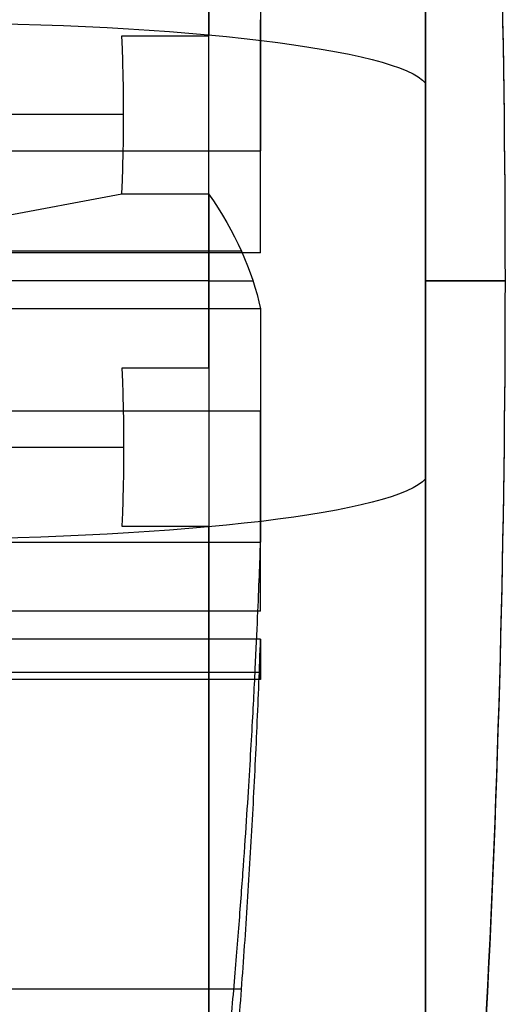
# Model space of a CAD drawing. Units: millimetres. Extents: x -350 to 317, y -41 to 1106.
# Drawn here: x -119 to -113, y -23 to -11 of the extents above; entities that cross this region are included whole.
import ezdxf

# ---------------------------------------------------------------- set-up
doc = ezdxf.new("R2010")
doc.units = ezdxf.units.MM
doc.header["$MEASUREMENT"] = 0
doc.layers.add('Predefinito', color=7, linetype='Continuous', true_color=0x000000)

msp = doc.modelspace()

# ---------------------------------------------------------------- linework, layer by layer
at = {"layer": 'Predefinito'}
for p, q in [((-117.495, -10.923, 282.596), (-116.405, -10.923, 282.596)), ((-127.684, -11.91, 282.757), (-117.473, -11.91, 282.757)), ((-125.158, -12.369, 271.621), (-115.755, -12.369, 271.621)), ((-125.158, -14.352, 271.882), (-117.495, -12.906, 282.857)), ((-117.495, -12.906, 282.857), (-116.405, -12.906, 282.857)), ((-115.755, -13.648, 261.907), (-125.158, -13.648, 261.907)), ((-115.993, -13.629, 277.37), (-121.326, -13.629, 277.37)), ((-116.405, -14, 250.894), (-127.684, -14, 250.894)), ((-116.405, -14, 282.894), (-127.684, -14, 282.894)), ((-115.755, -14.352, 271.882), (-125.158, -14.352, 271.882)), ((-116.405, -15.094, 250.932), (-117.495, -15.094, 250.932)), ((-125.158, -15.631, 262.168), (-115.755, -15.631, 262.168)), ((-117.473, -16.09, 251.032), (-127.684, -16.09, 251.032)), ((-117.495, -17.077, 251.193), (-116.405, -17.077, 251.193)), ((-125.158, -17.278, 270.67), (-115.755, -17.278, 270.67)), ((-115.755, -18.144, 264.096), (-125.158, -18.144, 264.096)), ((-115.755, -18.495, 269.084), (-125.158, -18.495, 269.084)), ((-115.755, -19, 266.894), (-126.434, -19, 266.894)), ((-125.158, -18.909, 265.944), (-115.755, -18.909, 265.944)), ((-115.993, -22.886, 272.454), (-121.326, -22.886, 272.454))]:
    msp.add_line(p, q, dxfattribs=at)
at = {"layer": 'Predefinito', "extrusion": (1, 2.96613e-15, -3.90769e-16)}
msp.add_arc((-14, 266.894, -113.684), 19, 262.4949, 82.4949, dxfattribs=at)
at = {"layer": 'Predefinito', "extrusion": (1, -8.82609e-14, 1.90067e-18)}
msp.add_arc((-14, 266.894, -113.684), 19, 0, 172.4949, dxfattribs=at)
at = {"layer": 'Predefinito'}
for start, end in [(360, 6.02558), (353.97442, 0)]:
    msp.add_arc((-293.684, -14, 266.894), 181, start, end, dxfattribs=at)
at = {"layer": 'Predefinito', "extrusion": (1.37224e-13, 0.130615, 0.991433)}
msp.add_arc((293.684, 48.741, 262.779), 181, 180, 186.02558, dxfattribs=at)
at = {"layer": 'Predefinito', "extrusion": (1, -8.86584e-14, -1.15744e-14)}
msp.add_arc((-14, 266.894, -113.684), 19, 172.4949, 352.4949, dxfattribs=at)
at = {"layer": 'Predefinito', "extrusion": (1, -4.31507e-16, -2.20176e-15)}
msp.add_arc((-14, 266.894, -116.405), 16, 26.0782, 78.9115, dxfattribs=at)
at = {"layer": 'Predefinito', "extrusion": (1, 0, 0)}
msp.add_arc((-14, 266.894, -116.405), 16, 266.0782, 318.9115, dxfattribs=at)
at = {"layer": 'Predefinito', "extrusion": (1, 6.59673e-12, 4.45333e-12)}
msp.add_arc((-14, 266.894, -115.755), 5, 34.0318, 70.9579, dxfattribs=at)
at = {"layer": 'Predefinito', "extrusion": (1, 5.60397e-13, -7.94459e-12)}
msp.add_arc((-14, 266.894, -115.755), 5, 274.0318, 310.9579, dxfattribs=at)
at = {"layer": 'Predefinito', "extrusion": (1.01943e-15, 0.991433, -0.130615)}
msp.add_arc((120.149, 281.097, -48.741), 6.5, 91.3718, 173.9744, dxfattribs=at)
at = {"layer": 'Predefinito', "extrusion": (-2.20865e-18, 0.991433, -0.130615)}
msp.add_arc((120.149, 281.097, -48.741), 6.5, 91.3718, 173.9744, dxfattribs=at)
at = {"layer": 'Predefinito', "extrusion": (1, -2.86844e-15, 1.1323e-15)}
msp.add_arc((-14, 266.894, -113.684), 19, 82.4949, 262.4949, dxfattribs=at)
at = {"layer": 'Predefinito', "extrusion": (-1.92888e-13, 0.991433, -0.130615)}
msp.add_arc((293.685, 262.779, -49.741), 177.997, 174.85289, 178.42286, dxfattribs=at)
at = {"layer": 'Predefinito', "extrusion": (1, 3.63235e-13, -7.41483e-13)}
msp.add_arc((-14, 266.894, -116.405), 16, 86.0782, 138.9115, dxfattribs=at)
at = {"layer": 'Predefinito', "extrusion": (0, 1, 0)}
for radius, start, end in [(178, 174.84286, 177.53485), (181, 173.97442, 180), (181, 180, 186.02558)]:
    msp.add_arc((293.684, 266.894, -14), radius, start, end, dxfattribs=at)
at = {"layer": 'Predefinito', "extrusion": (-1.82077e-13, 0.130615, 0.991433)}
msp.add_arc((293.684, 48.741, 262.779), 181, 173.97442, 180, dxfattribs=at)
at = {"layer": 'Predefinito', "extrusion": (1, 1.25094e-12, -1.05044e-12)}
msp.add_arc((-14, 266.894, -115.755), 5, 94.0318, 130.9579, dxfattribs=at)
at = {"layer": 'Predefinito', "extrusion": (1, -6.60001e-12, -4.45761e-12)}
msp.add_arc((-14, 266.894, -115.755), 5, 214.0318, 250.9579, dxfattribs=at)
at = {"layer": 'Predefinito', "extrusion": (4.30072e-16, 0.991433, -0.130615)}
msp.add_arc((120.149, 244.462, -48.741), 6.5, 186.0256, 268.6282, dxfattribs=at)
at = {"layer": 'Predefinito', "extrusion": (1, -9.57636e-16, -2.88729e-15)}
msp.add_arc((-14, 266.894, -116.405), 16, 206.0782, 258.9115, dxfattribs=at)
at = {"layer": 'Predefinito', "extrusion": (1, -7.15507e-12, 3.48627e-12)}
msp.add_arc((-14, 266.894, -115.755), 5, 154.0318, 190.9579, dxfattribs=at)
at = {"layer": 'Predefinito'}
for points, knots in [([(-117.473, -11.91, 282.757), (-117.473, -11.821, 282.746), (-117.473, -11.733, 282.733), (-117.475, -11.558, 282.707), (-117.477, -11.473, 282.694), (-117.481, -11.306, 282.666), (-117.483, -11.226, 282.652), (-117.488, -11.07, 282.624), (-117.491, -10.995, 282.61), (-117.495, -10.923, 282.596)], [-3.14159265, -3.14159265, -3.14159265, -3.14159265, -3.12595356, -3.12595356, -3.11031454, -3.11031454, -3.09468129, -3.09468129, -3.07905189, -3.07905189, -3.07905189, -3.07905189]), ([(-117.495, -12.906, 282.857), (-117.491, -12.832, 282.852), (-117.488, -12.756, 282.846), (-117.483, -12.598, 282.833), (-117.481, -12.517, 282.826), (-117.477, -12.349, 282.809), (-117.475, -12.264, 282.8), (-117.473, -12.088, 282.78), (-117.473, -12, 282.769), (-117.473, -11.91, 282.757)], [-3.20413342, -3.20413342, -3.20413342, -3.20413342, -3.18850774, -3.18850774, -3.17287568, -3.17287568, -3.1572367, -3.1572367, -3.14159265, -3.14159265, -3.14159265, -3.14159265]), ([(-117.495, -15.094, 250.932), (-117.491, -15.168, 250.937), (-117.488, -15.244, 250.943), (-117.483, -15.402, 250.956), (-117.481, -15.483, 250.963), (-117.477, -15.651, 250.98), (-117.475, -15.736, 250.989), (-117.473, -15.912, 251.009), (-117.473, -16, 251.02), (-117.473, -16.09, 251.032)], [-3.20413342, -3.20413342, -3.20413342, -3.20413342, -3.18850774, -3.18850774, -3.17287568, -3.17287568, -3.15723671, -3.15723671, -3.14159265, -3.14159265, -3.14159265, -3.14159265]), ([(-117.473, -16.09, 251.032), (-117.473, -16.179, 251.043), (-117.473, -16.267, 251.056), (-117.475, -16.442, 251.082), (-117.477, -16.527, 251.095), (-117.481, -16.694, 251.123), (-117.483, -16.774, 251.137), (-117.488, -16.93, 251.165), (-117.491, -17.005, 251.179), (-117.495, -17.077, 251.193)], [-3.14159265, -3.14159265, -3.14159265, -3.14159265, -3.12595356, -3.12595356, -3.11031454, -3.11031454, -3.09468129, -3.09468129, -3.07905189, -3.07905189, -3.07905189, -3.07905189]), ([(-116.405, -26.059, 277.41), (-116.319, -25.3, 276.827), (-116.247, -24.595, 276.286), (-116.154, -23.615, 275.534), (-116.126, -23.304, 275.296), (-116.075, -22.715, 274.843), (-116.052, -22.435, 274.629), (-116.011, -21.911, 274.226), (-115.993, -21.663, 274.036), (-115.959, -21.198, 273.68), (-115.944, -20.981, 273.513), (-115.904, -20.37, 273.044), (-115.883, -20.016, 272.772), (-115.847, -19.389, 272.291), (-115.833, -19.116, 272.082), (-115.81, -18.629, 271.708), (-115.8, -18.415, 271.543), (-115.783, -18.029, 271.247), (-115.776, -17.857, 271.116), (-115.764, -17.546, 270.876), (-115.759, -17.406, 270.769), (-115.755, -17.278, 270.67)], [0, 0, 0, 0, 1.390575, 1.390575, 2.084, 2.084, 2.777424, 2.777424, 3.470748, 3.470748, 4.164072, 4.164072, 5.549605, 5.549605, 6.935047, 6.935047, 8.320431, 8.320431, 9.705447, 9.705447, 11.09062, 11.09062, 11.09062, 11.09062])]:
    msp.add_open_spline(points, degree=3, knots=knots, dxfattribs=at)
msp.add_rational_spline([(-116.405, -27.277, 275.823), (-115.907, -22.894, 272.46), (-115.755, -18.495, 269.084)], [0.999999999769, 0.999514756057, 1], degree=2, dxfattribs=at)

doc.saveas('drawing.dxf')
